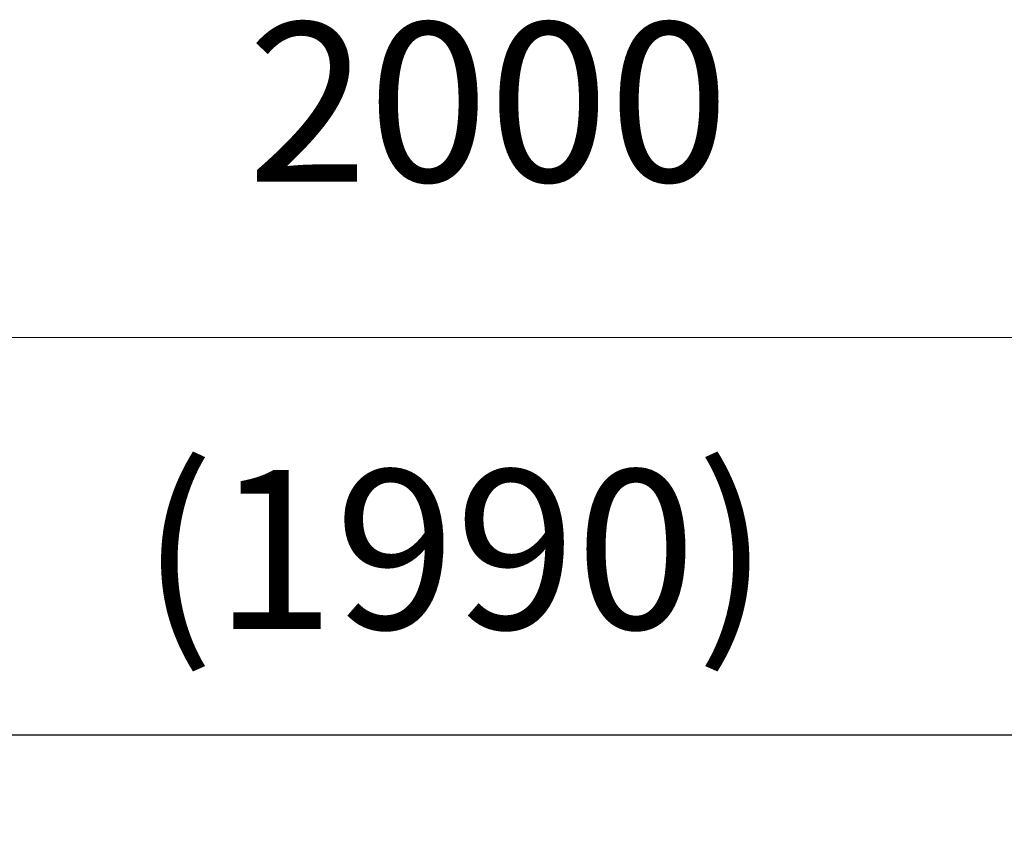
# Model space of a CAD drawing. Units: millimetres. Extents: x -180 to 7975, y -122 to 5841.
# Drawn here: x 1434 to 1806, y 1726 to 2036 of the extents above; entities that cross this region are included whole.
import ezdxf

# ---------------------------------------------------------------- set-up
doc = ezdxf.new("R2010")
doc.units = ezdxf.units.MM
doc.layers.add('1', color=7, linetype='Continuous')
doc.styles.add('CONVERTER_13', font='txt.shx', dxfattribs={"width": 0.9})
doc.dimstyles.new('ME10_DIM_20', dxfattribs={"dimtxt": 60, "dimasz": 70, "dimexe": 40, "dimexo": 0, "dimgap": 40, "dimtad": 1, "dimdsep": 46, "dimtxsty": 'CONVERTER_13', "dimsah": 1, "dimcen": 0.09, "dimclrd": 2, "dimclre": 2, "dimclrt": 3, "dimadec": 0, "dimazin": 0, "dimtfac": 1, "dimtdec": 4, "dimtix": 1, "dimtmove": 0, "dimatfit": 3, "dimfxl": 1, "dimtolj": 1, "dimtzin": 0, "dimarcsym": 0})
doc.dimstyles.new('ME10_DIM_22', dxfattribs={"dimtxt": 60, "dimasz": 70, "dimexe": 40, "dimexo": 0, "dimgap": 40, "dimtad": 1, "dimdsep": 46, "dimtxsty": 'CONVERTER_13', "dimsah": 1, "dimcen": 0.09, "dimclrd": 2, "dimclre": 2, "dimclrt": 3, "dimadec": 0, "dimazin": 0, "dimtfac": 1, "dimtdec": 4, "dimtix": 1, "dimtmove": 0, "dimatfit": 3, "dimfxl": 1, "dimtolj": 1, "dimtzin": 0, "dimarcsym": 0})

# ---------------------------------------------------------------- blocks, each defined once
blk = doc.blocks.new('*D13')
at = {"layer": '1', "color": 2, "linetype": 'Continuous'}
for p, q in [((619.49, 1606.32), (619.46, 1956.41)), ((2619.49, 1606.52), (2619.46, 1956.61)), ((619.46, 1916.41), (2619.46, 1916.61))]:
    blk.add_line(p, q, dxfattribs=at)
at = {"layer": '1', "color": 2}
for points in [[(689.46, 1925.64), (689.46, 1907.2), (619.46, 1916.41)], [(2549.46, 1907.39), (2549.46, 1925.82), (2619.46, 1916.61)]]:
    blk.add_solid(points, dxfattribs=at)
at = {"layer": '1', "color": 3, "insert": (1520.46, 1956.5), "char_height": 60, "attachment_point": 7, "rotation": 0.0057, "line_spacing_factor": 0.60024, "style": 'CONVERTER_13'}
blk.add_mtext('2000', dxfattribs=at)
blk = doc.blocks.new('*D15')
at = {"layer": '1', "color": 2, "linetype": 'Continuous'}
for p, q in [((624.49, 1600.52), (624.49, 1806.52)), ((2614.49, 1600.52), (2614.49, 1806.52)), ((2614.49, 1766.52), (624.49, 1766.52))]:
    blk.add_line(p, q, dxfattribs=at)
at = {"layer": '1', "color": 2}
for points in [[(694.49, 1775.74), (694.49, 1757.31), (624.49, 1766.52)], [(2544.49, 1757.31), (2544.49, 1775.74), (2614.49, 1766.52)]]:
    blk.add_solid(points, dxfattribs=at)
at = {"layer": '1', "color": 3, "insert": (1480.29, 1806.52), "char_height": 60, "attachment_point": 7, "rotation": 0.0001, "line_spacing_factor": 0.60024, "style": 'CONVERTER_13'}
blk.add_mtext('\\C3;(\\C3;1990\\C3;)', dxfattribs=at)

msp = doc.modelspace()

# ---------------------------------------------------------------- dimensions: what is measured, and where the dimension line sits
at = {"layer": '1'}
dim = msp.add_aligned_dim(p1=(2619.492, 1606.521), p2=(619.492, 1606.321), distance=-310.092, dimstyle='ME10_DIM_20', dxfattribs=at)
dim.commit()
dim.dimension.update_dxf_attribs({"geometry": '*D13', "text_midpoint": (1619.454, 1986.513), "text_rotation": 0.00573})
dim = msp.add_linear_dim(base=(2614.492, 1766.521), p1=(624.492, 1600.521), p2=(2614.492, 1600.521), text='<>)', dimstyle='ME10_DIM_22', override={"dimpost": '(<>)'}, dxfattribs=at)
dim.commit()
dim.dimension.update_dxf_attribs({"geometry": '*D15', "text_midpoint": (1619.492, 1836.521), "text_rotation": 0.00014})

doc.saveas('drawing.dxf')
